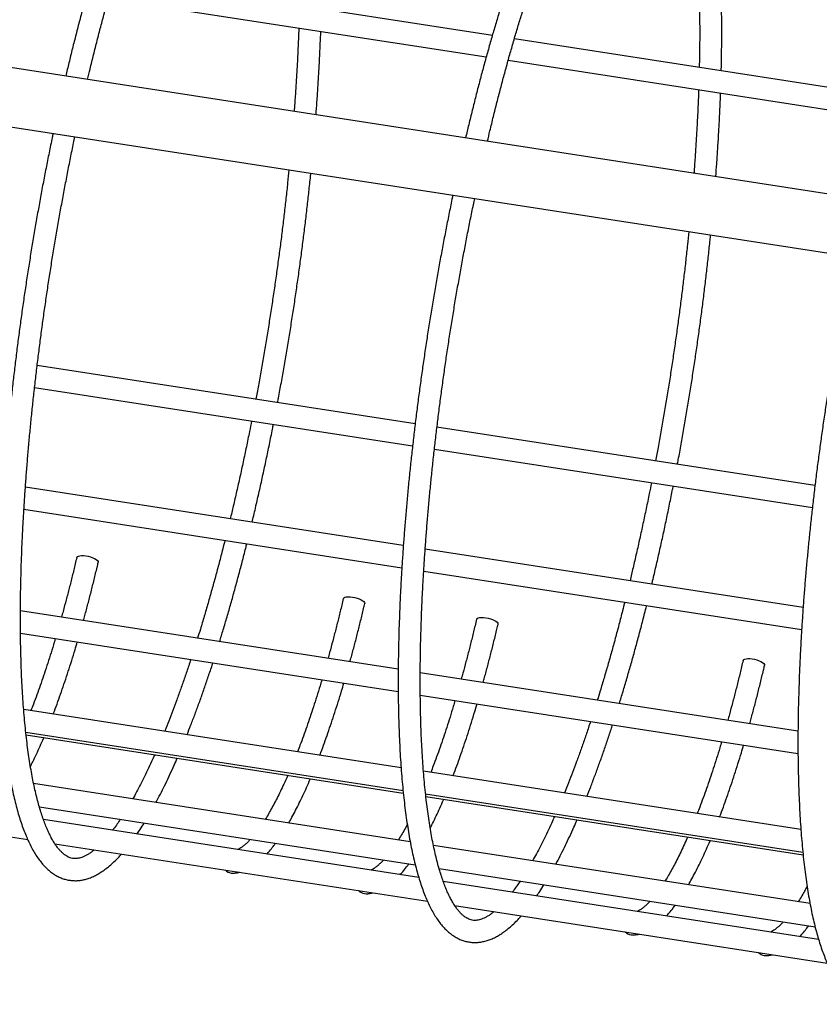
# Model space of a CAD drawing. Units: millimetres. Extents: x 0 to 59.4, y 0 to 42.1.
# Drawn here: x 51.7 to 52.8, y 33.6 to 35 of the extents above; entities that cross this region are included whole.
import ezdxf

# ---------------------------------------------------------------- set-up
doc = ezdxf.new("R2010")
doc.units = ezdxf.units.MM

msp = doc.modelspace()

# ---------------------------------------------------------------- linework, layer by layer
at = {"color": 7, "linetype": 'Continuous', "lineweight": 25}
for p, q in [((54.38899, 34.52951), (50.69915, 35.10027)), ((52.35649, 34.99863), (51.80882, 35.08335)), ((51.79996, 35.05234), (52.34768, 34.96761)), ((50.68619, 35.01646), (54.37603, 34.4457)), ((52.93604, 34.90898), (52.38838, 34.9937)), ((52.37951, 34.96269), (52.92723, 34.87797)), ((52.24458, 34.4352), (51.69666, 34.51995)), ((51.69295, 34.48814), (52.24085, 34.40339)), ((52.82413, 34.34555), (52.27622, 34.4303)), ((52.2725, 34.3985), (52.82041, 34.31374)), ((52.22741, 34.25854), (51.67958, 34.34328)), ((51.67747, 34.31123), (52.22527, 34.22649)), ((52.80696, 34.1689), (52.25914, 34.25363)), ((52.25702, 34.22158), (52.80482, 34.13685)), ((52.21997, 34.07912), (51.6724, 34.16382)), ((51.67247, 34.13143), (52.21999, 34.04674)), ((52.79953, 33.98947), (52.25195, 34.07417)), ((52.25203, 34.04178), (52.79955, 33.95709)), ((52.22416, 33.93628), (51.6771, 34.0209)), ((51.68015, 33.98805), (52.22699, 33.90346)), ((51.68056, 33.98417), (52.2274, 33.89959)), ((52.80372, 33.84663), (52.25666, 33.93125)), ((51.14273, 33.91582), (51.68286, 33.83227)), ((52.23743, 33.82893), (51.69152, 33.91337)), ((52.2597, 33.8984), (52.80655, 33.81381)), ((52.26011, 33.89453), (52.80696, 33.80994)), ((51.69977, 33.87971), (52.24472, 33.79542)), ((52.24983, 33.77695), (51.70574, 33.86111)), ((51.72229, 33.82617), (52.26241, 33.74263)), ((52.81698, 33.73928), (52.27108, 33.82372)), ((52.27932, 33.79007), (52.82428, 33.70577)), ((52.82938, 33.68731), (52.2853, 33.77147)), ((52.30184, 33.73653), (52.84197, 33.65298))]:
    msp.add_line(p, q, dxfattribs=at)
at = {"color": 7, "linetype": 'Continuous', "lineweight": 25, "flags": 128}
for points in [[(51.75402, 34.24145), (51.75409, 34.24168), (51.75486, 34.24267), (51.75632, 34.24343), (51.75841, 34.24393), (51.76101, 34.24415), (51.76402, 34.24406), (51.76729, 34.24369)], [(51.76729, 34.24369), (51.77067, 34.24304), (51.77399, 34.24214), (51.77711, 34.24104), (51.77988, 34.23979), (51.78217, 34.23844), (51.78387, 34.23707), (51.7849, 34.23573), (51.78522, 34.23449), (51.78517, 34.23415)], [(52.14039, 34.18168), (52.14046, 34.18191), (52.14123, 34.1829), (52.14269, 34.18367), (52.14478, 34.18417), (52.14738, 34.18438), (52.15039, 34.1843), (52.15366, 34.18392)], [(52.15366, 34.18392), (52.15704, 34.18327), (52.16036, 34.18237), (52.16348, 34.18127), (52.16625, 34.18002), (52.16854, 34.17868), (52.17024, 34.1773), (52.17127, 34.17596), (52.17159, 34.17472), (52.17154, 34.17438)], [(52.33357, 34.1518), (52.33364, 34.15203), (52.33442, 34.15302), (52.33588, 34.15378), (52.33796, 34.15428), (52.34057, 34.1545), (52.34358, 34.15442), (52.34685, 34.15404)], [(52.34685, 34.15404), (52.35022, 34.15339), (52.35355, 34.15249), (52.35667, 34.15139), (52.35944, 34.15014), (52.36173, 34.1488), (52.36343, 34.14742), (52.36446, 34.14608), (52.36477, 34.14484), (52.36473, 34.1445)], [(52.71994, 34.09203), (52.72001, 34.09226), (52.72079, 34.09325), (52.72225, 34.09402), (52.72433, 34.09452), (52.72694, 34.09473), (52.72995, 34.09465), (52.73322, 34.09427)], [(52.73322, 34.09427), (52.73659, 34.09362), (52.73992, 34.09273), (52.74304, 34.09163), (52.74581, 34.09037), (52.7481, 34.08903), (52.7498, 34.08766), (52.75083, 34.08632), (52.75114, 34.08507), (52.7511, 34.08473)]]:
    msp.add_lwpolyline(points, dxfattribs=at)
at = {"color": 7, "linetype": 'Continuous', "lineweight": 25}
for centre in [(51.98027, 33.79885), (52.17345, 33.76897), (52.55983, 33.70921), (52.75301, 33.67932)]:
    msp.add_arc(centre, 0.01539, 225.10419, 297.30974, dxfattribs=at)
for points, knots in [([(51.84202, 35.27778), (51.84096, 35.27521), (51.83788, 35.26772), (51.8328, 35.25496), (51.82678, 35.23936), (51.8208, 35.2233), (51.81485, 35.20681), (51.80895, 35.1899), (51.80309, 35.17259), (51.79727, 35.15487), (51.79151, 35.13677), (51.7858, 35.11829), (51.78016, 35.09946), (51.77457, 35.08028), (51.76906, 35.06077), (51.76361, 35.04094), (51.75824, 35.02081), (51.75295, 35.00039), (51.74774, 34.97969), (51.74277, 34.95943), (51.73959, 34.94595), (51.73808, 34.93956)], [0, 0, 0, 0, 0.0285207, 0.0830068, 0.1374551, 0.1918639, 0.2462377, 0.30058, 0.3548943, 0.4091835, 0.4634501, 0.5176963, 0.5719244, 0.626136, 0.6803327, 0.7345161, 0.7886874, 0.8428478, 0.8969983, 0.9511401, 1, 1, 1, 1]), ([(51.7698, 34.93465), (51.771, 34.93973), (51.77385, 34.95182), (51.77846, 34.97063), (51.7836, 34.99111), (51.78883, 35.0113), (51.79413, 35.0312), (51.79949, 35.05078), (51.80493, 35.07003), (51.81042, 35.08894), (51.81597, 35.1075), (51.82157, 35.12568), (51.82722, 35.14347), (51.83291, 35.16087), (51.83864, 35.17785), (51.8444, 35.1944), (51.85019, 35.21051), (51.85601, 35.22617), (51.86184, 35.24135), (51.86703, 35.25446), (51.87029, 35.26238), (51.87159, 35.26554)], [0, 0, 0, 0, 0.0394506, 0.0939393, 0.1484201, 0.2028923, 0.2573547, 0.3118066, 0.3662466, 0.4206736, 0.4750862, 0.5294829, 0.5838621, 0.6382218, 0.6925599, 0.7468742, 0.801162, 0.8554202, 0.9096457, 0.9638345, 1, 1, 1, 1]), ([(52.64512, 35.2024), (52.64523, 35.2017), (52.64599, 35.19666), (52.64727, 35.18679), (52.64894, 35.17277), (52.65045, 35.15821), (52.65181, 35.14317), (52.65301, 35.12766), (52.65407, 35.11169), (52.65497, 35.09526), (52.6557, 35.07841), (52.65628, 35.06113), (52.65671, 35.04344), (52.65696, 35.02537), (52.65706, 35.00691), (52.657, 34.98809), (52.6568, 34.96988), (52.65654, 34.9578), (52.65642, 34.95224)], [0, 0, 0, 0, 0.0107903, 0.0769675, 0.1432376, 0.2095903, 0.2760165, 0.3425079, 0.4090576, 0.4756592, 0.5423072, 0.6089968, 0.6757237, 0.742484, 0.8092744, 0.8760918, 0.9429337, 1, 1, 1, 1]), ([(52.6883, 34.9473), (52.68839, 34.95086), (52.68865, 34.96109), (52.6889, 34.97765), (52.68905, 34.997), (52.68904, 35.016), (52.68886, 35.03465), (52.68851, 35.05294), (52.688, 35.07085), (52.68732, 35.08837), (52.68648, 35.10548), (52.68547, 35.12219), (52.6843, 35.13847), (52.68296, 35.15431), (52.68145, 35.1697), (52.67986, 35.18408), (52.67869, 35.19308), (52.67814, 35.1973)], [0, 0, 0, 0, 0.0368244, 0.1060147, 0.1752245, 0.2444561, 0.3137119, 0.3829943, 0.4523065, 0.5216518, 0.5910339, 0.6604572, 0.7299265, 0.7994475, 0.8690266, 0.9386709, 1, 1, 1, 1]), ([(52.42157, 35.18813), (52.42052, 35.18556), (52.41744, 35.17807), (52.41235, 35.16531), (52.40634, 35.14971), (52.40035, 35.13365), (52.39441, 35.11717), (52.3885, 35.10026), (52.38264, 35.08294), (52.37683, 35.06522), (52.37107, 35.04712), (52.36536, 35.02865), (52.35971, 35.00981), (52.35413, 34.99063), (52.34861, 34.97112), (52.34317, 34.95129), (52.3378, 34.93116), (52.3325, 34.91074), (52.32729, 34.89004), (52.32233, 34.86978), (52.31914, 34.85631), (52.31763, 34.84991)], [0, 0, 0, 0, 0.0285207, 0.08300676, 0.13745508, 0.19186395, 0.24623768, 0.30058003, 0.35489433, 0.40918348, 0.46345005, 0.51769635, 0.57192438, 0.62613596, 0.68033272, 0.73451609, 0.78868738, 0.84284778, 0.89699835, 0.95114007, 1, 1, 1, 1]), ([(52.34936, 34.84501), (52.35056, 34.85008), (52.35341, 34.86217), (52.35801, 34.88098), (52.36316, 34.90146), (52.36838, 34.92165), (52.37368, 34.94155), (52.37905, 34.96113), (52.38448, 34.98038), (52.38997, 34.9993), (52.39552, 35.01785), (52.40113, 35.03603), (52.40678, 35.05382), (52.41247, 35.07122), (52.4182, 35.0882), (52.42396, 35.10475), (52.42975, 35.12086), (52.43556, 35.13652), (52.44139, 35.1517), (52.44659, 35.16481), (52.44984, 35.17273), (52.45114, 35.1759)], [0, 0, 0, 0, 0.03945061, 0.0939393, 0.14842014, 0.20289227, 0.25735475, 0.31180656, 0.36624658, 0.42067358, 0.4750862, 0.52948292, 0.58386207, 0.63822177, 0.69255993, 0.74687421, 0.80116196, 0.85542024, 0.90964567, 0.96383449, 1, 1, 1, 1]), ([(52.07592, 35.00965), (52.0758, 35.00614), (52.07545, 34.99593), (52.0747, 34.97872), (52.07368, 34.95806), (52.07249, 34.93713), (52.07113, 34.91594), (52.07001, 34.89968), (52.06929, 34.89041), (52.06913, 34.88835)], [0, 0, 0, 0, 0.090238, 0.2622796, 0.4343589, 0.6064723, 0.7786165, 0.9507883, 1, 1, 1, 1]), ([(52.10085, 34.88345), (52.10132, 34.88966), (52.10233, 34.90314), (52.10371, 34.92363), (52.105, 34.94494), (52.10613, 34.96601), (52.10707, 34.98597), (52.10755, 34.99876), (52.10778, 35.00472)], [0, 0, 0, 0, 0.1494917, 0.3239911, 0.4985147, 0.6730653, 0.8476459, 1, 1, 1, 1]), ([(52.65548, 34.92), (52.65536, 34.91649), (52.65501, 34.90629), (52.65426, 34.88908), (52.65323, 34.86841), (52.65204, 34.84748), (52.65068, 34.8263), (52.64956, 34.81003), (52.64884, 34.80076), (52.64868, 34.79871)], [0, 0, 0, 0, 0.090238, 0.2622796, 0.4343589, 0.6064723, 0.7786165, 0.9507883, 1, 1, 1, 1]), ([(52.68041, 34.7938), (52.68087, 34.80002), (52.68189, 34.81349), (52.68326, 34.83398), (52.68456, 34.8553), (52.68568, 34.87636), (52.68662, 34.89632), (52.68711, 34.90911), (52.68733, 34.91507)], [0, 0, 0, 0, 0.1494917, 0.3239911, 0.4985147, 0.6730653, 0.8476459, 1, 1, 1, 1]), ([(51.71967, 34.8566), (51.71925, 34.85459), (51.71727, 34.84526), (51.71385, 34.82841), (51.70942, 34.80609), (51.7051, 34.78362), (51.7009, 34.76104), (51.69682, 34.73836), (51.69286, 34.71559), (51.68903, 34.69276), (51.68532, 34.66988), (51.68175, 34.64697), (51.67831, 34.62404), (51.675, 34.60111), (51.67183, 34.5782), (51.66881, 34.55533), (51.66592, 34.5325), (51.66318, 34.50975), (51.66059, 34.48708), (51.65815, 34.46451), (51.65585, 34.44206), (51.65371, 34.41974), (51.65173, 34.39758), (51.64989, 34.37558), (51.64822, 34.35376), (51.6467, 34.33215), (51.64535, 34.31075), (51.64415, 34.28958), (51.64311, 34.26865), (51.64224, 34.24799), (51.64153, 34.2276), (51.64098, 34.2075), (51.6406, 34.18771), (51.64039, 34.16823), (51.64033, 34.14909), (51.64045, 34.13029), (51.64072, 34.11186), (51.64117, 34.09379), (51.64178, 34.07612), (51.64256, 34.05883), (51.6435, 34.04196), (51.6446, 34.02551), (51.64588, 34.00949), (51.64731, 33.99391), (51.64892, 33.97878), (51.65069, 33.96411), (51.65262, 33.94992), (51.65472, 33.9362), (51.65699, 33.92296), (51.65943, 33.91022), (51.66203, 33.89799), (51.6648, 33.88625), (51.66775, 33.87503), (51.67088, 33.86432), (51.67419, 33.85414), (51.67769, 33.84448), (51.68138, 33.83535), (51.68528, 33.82677), (51.6894, 33.81873), (51.69374, 33.81125), (51.69831, 33.80436), (51.7031, 33.7981), (51.70812, 33.79248), (51.71334, 33.78755), (51.71872, 33.78332), (51.72424, 33.77981), (51.72987, 33.777), (51.73557, 33.77488), (51.74134, 33.77343), (51.74715, 33.77263), (51.753, 33.77246), (51.75889, 33.77292), (51.76481, 33.77399), (51.77078, 33.77568), (51.77681, 33.778), (51.78292, 33.78098), (51.7891, 33.78463), (51.79535, 33.78897), (51.80164, 33.79398), (51.80797, 33.79968), (51.81374, 33.8054), (51.8174, 33.80949), (51.81895, 33.81122)], [0, 0, 0, 0, 0.00349103, 0.0162571, 0.02902225, 0.04178662, 0.05455032, 0.06731347, 0.08007618, 0.09283856, 0.10560071, 0.11836274, 0.13112475, 0.14388681, 0.15664903, 0.1694115, 0.18217432, 0.19493762, 0.20770148, 0.22046604, 0.23323142, 0.24599773, 0.25876511, 0.2715337, 0.28430366, 0.29707515, 0.30984834, 0.32262342, 0.3354006, 0.34818011, 0.36096219, 0.37374712, 0.38653519, 0.39932675, 0.41212217, 0.42492186, 0.4377263, 0.45053599, 0.46335153, 0.4761736, 0.48900294, 0.50184041, 0.51468699, 0.5275438, 0.54041212, 0.5532934, 0.56618933, 0.57910183, 0.5920331, 0.60498563, 0.61796226, 0.63096616, 0.64400077, 0.65706975, 0.67017671, 0.68332471, 0.69651547, 0.70974777, 0.72301501, 0.73630115, 0.7495609, 0.76273512, 0.77574209, 0.78848794, 0.80088977, 0.81290226, 0.824532, 0.83583359, 0.84689468, 0.8578203, 0.86871592, 0.87966087, 0.89076037, 0.90210699, 0.91377272, 0.92579915, 0.93818871, 0.95090258, 0.96387001, 0.97700724, 0.99023708, 1, 1, 1, 1]), ([(51.77948, 33.81733), (51.77886, 33.81681), (51.77671, 33.81501), (51.77322, 33.81254), (51.76902, 33.8099), (51.76506, 33.80784), (51.76132, 33.8063), (51.75778, 33.80524), (51.75441, 33.80464), (51.75111, 33.80448), (51.74777, 33.8048), (51.74451, 33.80565), (51.74132, 33.807), (51.73821, 33.80881), (51.73501, 33.81118), (51.73172, 33.81418), (51.72845, 33.81773), (51.72519, 33.82185), (51.72195, 33.82656), (51.71873, 33.83187), (51.71555, 33.83778), (51.71242, 33.84431), (51.70935, 33.85146), (51.70635, 33.85922), (51.70344, 33.86759), (51.70062, 33.87657), (51.6979, 33.88614), (51.69529, 33.8963), (51.6928, 33.90704), (51.69044, 33.91835), (51.6882, 33.93022), (51.6861, 33.94264), (51.68414, 33.9556), (51.68231, 33.96908), (51.68064, 33.98308), (51.67911, 33.99757), (51.67773, 34.01256), (51.67651, 34.02802), (51.67544, 34.04395), (51.67452, 34.06032), (51.67377, 34.07713), (51.67317, 34.09436), (51.67273, 34.112), (51.67245, 34.13004), (51.67233, 34.14845), (51.67238, 34.16723), (51.67259, 34.18636), (51.67295, 34.20582), (51.67348, 34.2256), (51.67418, 34.24569), (51.67503, 34.26606), (51.67604, 34.28671), (51.67722, 34.30762), (51.67855, 34.32876), (51.68004, 34.35013), (51.68169, 34.37171), (51.68349, 34.39348), (51.68545, 34.41542), (51.68756, 34.43753), (51.68982, 34.45977), (51.69224, 34.48213), (51.6948, 34.50461), (51.69751, 34.52717), (51.70036, 34.5498), (51.70335, 34.57249), (51.70649, 34.59522), (51.70976, 34.61796), (51.71317, 34.64071), (51.7167, 34.66345), (51.72037, 34.68615), (51.72417, 34.70881), (51.72809, 34.7314), (51.73213, 34.7539), (51.73629, 34.77631), (51.74056, 34.7986), (51.74495, 34.82074), (51.74854, 34.83845), (51.75071, 34.84871), (51.75134, 34.8517)], [0, 0, 0, 0, 0.0051516, 0.0178953, 0.0306501, 0.0434665, 0.0564282, 0.0696683, 0.0833962, 0.0979308, 0.1136891, 0.1308036, 0.1451442, 0.1585344, 0.1727501, 0.1862618, 0.1993649, 0.212255, 0.225046, 0.2378052, 0.2505661, 0.263351, 0.2761744, 0.2890432, 0.3019594, 0.3149222, 0.327929, 0.3409767, 0.3540615, 0.3671798, 0.3803282, 0.3935034, 0.4067024, 0.4199226, 0.4331616, 0.4464173, 0.4596879, 0.4729717, 0.4862673, 0.4995734, 0.5128889, 0.5262128, 0.5395442, 0.5528824, 0.5662267, 0.5795765, 0.5929312, 0.6062903, 0.6196534, 0.6330202, 0.6463903, 0.6597633, 0.673139, 0.6865171, 0.6998974, 0.7132797, 0.7266637, 0.7400493, 0.7534363, 0.7668245, 0.7802139, 0.7936042, 0.8069953, 0.8203871, 0.8337795, 0.8471723, 0.8605655, 0.8739589, 0.8873525, 0.900746, 0.9141395, 0.9275327, 0.9409255, 0.9543179, 0.9677097, 0.9811008, 0.9944911, 1, 1, 1, 1]), ([(52.06167, 34.8037), (52.06103, 34.79741), (52.05964, 34.78371), (52.05732, 34.76245), (52.05475, 34.73997), (52.05202, 34.7174), (52.04916, 34.69476), (52.04615, 34.67207), (52.043, 34.64934), (52.03971, 34.62659), (52.03629, 34.60384), (52.03274, 34.58111), (52.02905, 34.55841), (52.02525, 34.53576), (52.02131, 34.51318), (52.01742, 34.49155), (52.01479, 34.47751), (52.01356, 34.47093)], [0, 0, 0, 0, 0.0575881, 0.125456, 0.1933287, 0.2612054, 0.3290856, 0.3969687, 0.464854, 0.532741, 0.6006291, 0.6685178, 0.7364064, 0.8042944, 0.872181, 0.9400659, 1, 1, 1, 1]), ([(52.04519, 34.46604), (52.04561, 34.46823), (52.04745, 34.47792), (52.0506, 34.49523), (52.05464, 34.51794), (52.05855, 34.54074), (52.06233, 34.56359), (52.06598, 34.58648), (52.0695, 34.60941), (52.07289, 34.63234), (52.07614, 34.65526), (52.07925, 34.67816), (52.08222, 34.70101), (52.08505, 34.72381), (52.08773, 34.74654), (52.09025, 34.76916), (52.09212, 34.78659), (52.09309, 34.79642), (52.09333, 34.7988)], [0, 0, 0, 0, 0.020004, 0.0884491, 0.1568914, 0.2253317, 0.2937704, 0.3622081, 0.4306454, 0.4990827, 0.5675205, 0.6359594, 0.7043998, 0.7728424, 0.8412878, 0.9097365, 0.9781891, 1, 1, 1, 1]), ([(52.29923, 34.76695), (52.2988, 34.76495), (52.29683, 34.75561), (52.29341, 34.73877), (52.28897, 34.71644), (52.28466, 34.69397), (52.28046, 34.67139), (52.27638, 34.64871), (52.27242, 34.62594), (52.26859, 34.60311), (52.26488, 34.58023), (52.26131, 34.55732), (52.25786, 34.53439), (52.25456, 34.51146), (52.25139, 34.48855), (52.24836, 34.46568), (52.24548, 34.44285), (52.24274, 34.4201), (52.24015, 34.39743), (52.2377, 34.37486), (52.23541, 34.35241), (52.23327, 34.33009), (52.23128, 34.30793), (52.22945, 34.28593), (52.22777, 34.26412), (52.22626, 34.2425), (52.2249, 34.2211), (52.2237, 34.19993), (52.22267, 34.179), (52.2218, 34.15834), (52.22109, 34.13795), (52.22054, 34.11785), (52.22016, 34.09806), (52.21994, 34.07858), (52.21989, 34.05944), (52.22, 34.04065), (52.22028, 34.02221), (52.22072, 34.00415), (52.22133, 33.98647), (52.22211, 33.96919), (52.22305, 33.95231), (52.22416, 33.93586), (52.22543, 33.91984), (52.22687, 33.90426), (52.22847, 33.88913), (52.23024, 33.87446), (52.23218, 33.86027), (52.23428, 33.84655), (52.23655, 33.83332), (52.23898, 33.82058), (52.24158, 33.80834), (52.24436, 33.7966), (52.24731, 33.78538), (52.25044, 33.77468), (52.25375, 33.76449), (52.25724, 33.75483), (52.26094, 33.74571), (52.26484, 33.73712), (52.26895, 33.72908), (52.27329, 33.7216), (52.27786, 33.71472), (52.28266, 33.70845), (52.28768, 33.70283), (52.29289, 33.6979), (52.29828, 33.69368), (52.3038, 33.69016), (52.30942, 33.68735), (52.31513, 33.68524), (52.32089, 33.68379), (52.32671, 33.68298), (52.33256, 33.68282), (52.33844, 33.68327), (52.34436, 33.68434), (52.35033, 33.68603), (52.35637, 33.68836), (52.36247, 33.69134), (52.36866, 33.69499), (52.3749, 33.69932), (52.3812, 33.70433), (52.38752, 33.71004), (52.39329, 33.71575), (52.39695, 33.71984), (52.3985, 33.72158)], [0, 0, 0, 0, 0.003491, 0.0162571, 0.0290222, 0.0417866, 0.0545503, 0.0673135, 0.0800762, 0.0928386, 0.1056007, 0.1183627, 0.1311247, 0.1438868, 0.156649, 0.1694115, 0.1821743, 0.1949376, 0.2077015, 0.220466, 0.2332314, 0.2459977, 0.2587651, 0.2715337, 0.2843037, 0.2970751, 0.3098483, 0.3226234, 0.3354006, 0.3481801, 0.3609622, 0.3737471, 0.3865352, 0.3993268, 0.4121222, 0.4249219, 0.4377263, 0.450536, 0.4633515, 0.4761736, 0.4890029, 0.5018404, 0.514687, 0.5275438, 0.5404121, 0.5532934, 0.5661893, 0.5791018, 0.5920331, 0.6049856, 0.6179623, 0.6309662, 0.6440008, 0.6570698, 0.6701767, 0.6833247, 0.6965155, 0.7097478, 0.723015, 0.7363012, 0.7495609, 0.7627351, 0.7757421, 0.7884879, 0.8008898, 0.8129023, 0.824532, 0.8358336, 0.8468947, 0.8578203, 0.8687159, 0.8796609, 0.8907604, 0.902107, 0.9137727, 0.9257991, 0.9381887, 0.9509026, 0.96387, 0.9770072, 0.9902371, 1, 1, 1, 1]), ([(52.35903, 33.72768), (52.35841, 33.72716), (52.35626, 33.72536), (52.35277, 33.72289), (52.34858, 33.72025), (52.34462, 33.7182), (52.34087, 33.71665), (52.33734, 33.71559), (52.33396, 33.71499), (52.33067, 33.71483), (52.32733, 33.71515), (52.32407, 33.716), (52.32088, 33.71735), (52.31776, 33.71916), (52.31457, 33.72153), (52.31127, 33.72453), (52.308, 33.72808), (52.30475, 33.7322), (52.30151, 33.73691), (52.29829, 33.74222), (52.29511, 33.74814), (52.29197, 33.75467), (52.2889, 33.76181), (52.28591, 33.76957), (52.28299, 33.77794), (52.28017, 33.78692), (52.27745, 33.79649), (52.27485, 33.80665), (52.27236, 33.81739), (52.26999, 33.8287), (52.26776, 33.84057), (52.26566, 33.85299), (52.26369, 33.86595), (52.26187, 33.87943), (52.26019, 33.89343), (52.25867, 33.90793), (52.25729, 33.92291), (52.25606, 33.93837), (52.25499, 33.9543), (52.25408, 33.97067), (52.25332, 33.98748), (52.25272, 34.00471), (52.25228, 34.02235), (52.25201, 34.04039), (52.25189, 34.0588), (52.25194, 34.07758), (52.25214, 34.09671), (52.25251, 34.11617), (52.25304, 34.13595), (52.25373, 34.15604), (52.25458, 34.17642), (52.2556, 34.19707), (52.25677, 34.21797), (52.2581, 34.23912), (52.25959, 34.26049), (52.26124, 34.28206), (52.26305, 34.30383), (52.265, 34.32578), (52.26712, 34.34788), (52.26938, 34.37012), (52.27179, 34.39249), (52.27436, 34.41496), (52.27706, 34.43752), (52.27992, 34.46015), (52.28291, 34.48284), (52.28604, 34.50557), (52.28932, 34.52832), (52.29272, 34.55107), (52.29626, 34.5738), (52.29993, 34.59651), (52.30372, 34.61916), (52.30764, 34.64175), (52.31168, 34.66426), (52.31584, 34.68666), (52.32011, 34.70895), (52.3245, 34.73109), (52.3281, 34.7488), (52.33027, 34.75906), (52.3309, 34.76205)], [0, 0, 0, 0, 0.0051516, 0.0178953, 0.0306501, 0.0434665, 0.0564282, 0.0696683, 0.0833962, 0.0979308, 0.1136891, 0.1308036, 0.1451442, 0.1585344, 0.1727501, 0.1862618, 0.1993649, 0.212255, 0.225046, 0.2378052, 0.2505661, 0.263351, 0.2761744, 0.2890432, 0.3019594, 0.3149222, 0.327929, 0.3409767, 0.3540615, 0.3671798, 0.3803282, 0.3935034, 0.4067024, 0.4199226, 0.4331616, 0.4464173, 0.4596879, 0.4729717, 0.4862673, 0.4995734, 0.5128889, 0.5262128, 0.5395442, 0.5528824, 0.5662267, 0.5795765, 0.5929312, 0.6062903, 0.6196534, 0.6330202, 0.6463903, 0.6597633, 0.673139, 0.6865171, 0.6998974, 0.7132797, 0.7266637, 0.7400493, 0.7534363, 0.7668245, 0.7802139, 0.7936042, 0.8069953, 0.8203871, 0.8337795, 0.8471723, 0.8605655, 0.8739589, 0.8873525, 0.900746, 0.9141395, 0.9275327, 0.9409255, 0.9543179, 0.9677097, 0.9811008, 0.9944911, 1, 1, 1, 1]), ([(52.64122, 34.71405), (52.64059, 34.70776), (52.6392, 34.69406), (52.63688, 34.67281), (52.63431, 34.65032), (52.63158, 34.62775), (52.62871, 34.60511), (52.6257, 34.58242), (52.62255, 34.55969), (52.61927, 34.53694), (52.61585, 34.51419), (52.61229, 34.49146), (52.60861, 34.46876), (52.6048, 34.44611), (52.60087, 34.42353), (52.59698, 34.40191), (52.59435, 34.38787), (52.59311, 34.38128)], [0, 0, 0, 0, 0.05758812, 0.12545602, 0.19332868, 0.26120543, 0.32908564, 0.3969687, 0.46485401, 0.532741, 0.60062911, 0.66851778, 0.73640643, 0.80429436, 0.87218104, 0.9400659, 1, 1, 1, 1]), ([(52.62475, 34.37639), (52.62516, 34.37858), (52.62701, 34.38827), (52.63016, 34.40558), (52.6342, 34.42829), (52.6381, 34.45109), (52.64189, 34.47394), (52.64554, 34.49684), (52.64906, 34.51976), (52.65245, 34.54269), (52.6557, 34.56561), (52.65881, 34.58851), (52.66178, 34.61137), (52.6646, 34.63416), (52.66729, 34.65689), (52.66981, 34.67951), (52.67168, 34.69694), (52.67265, 34.70678), (52.67288, 34.70915)], [0, 0, 0, 0, 0.020004, 0.0884491, 0.1568914, 0.2253317, 0.2937704, 0.3622081, 0.4306454, 0.4990827, 0.5675205, 0.6359594, 0.7043998, 0.7728424, 0.8412878, 0.9097365, 0.9781891, 1, 1, 1, 1]), ([(52.87878, 34.6773), (52.87836, 34.6753), (52.87638, 34.66596), (52.87296, 34.64912), (52.86853, 34.6268), (52.86421, 34.60433), (52.86001, 34.58174), (52.85593, 34.55906), (52.85197, 34.5363), (52.84814, 34.51347), (52.84444, 34.49059), (52.84086, 34.46767), (52.83742, 34.44474), (52.83411, 34.42182), (52.83095, 34.39891), (52.82792, 34.37603), (52.82503, 34.35321), (52.82229, 34.33045), (52.8197, 34.30778), (52.81726, 34.28521), (52.81496, 34.26276), (52.81282, 34.24045), (52.81084, 34.21828), (52.809, 34.19628), (52.80733, 34.17447), (52.80581, 34.15285), (52.80446, 34.13145), (52.80326, 34.11028), (52.80222, 34.08936), (52.80135, 34.06869), (52.80064, 34.0483), (52.8001, 34.0282), (52.79971, 34.00841), (52.7995, 33.98894), (52.79944, 33.96979), (52.79956, 33.951), (52.79984, 33.93256), (52.80028, 33.9145), (52.80089, 33.89682), (52.80167, 33.87954), (52.80261, 33.86267), (52.80371, 33.84621), (52.80499, 33.83019), (52.80643, 33.81461), (52.80803, 33.79948), (52.8098, 33.78482), (52.81173, 33.77062), (52.81383, 33.7569), (52.8161, 33.74367), (52.81854, 33.73093), (52.82114, 33.71869), (52.82392, 33.70696), (52.82687, 33.69573), (52.82999, 33.68503), (52.8333, 33.67484), (52.8368, 33.66519), (52.84049, 33.65606), (52.84439, 33.64747), (52.84851, 33.63943), (52.85285, 33.63195), (52.85742, 33.62507), (52.86221, 33.6188), (52.86723, 33.61319), (52.87245, 33.60825), (52.87783, 33.60403), (52.88335, 33.60051), (52.88898, 33.59771), (52.89468, 33.59559), (52.90045, 33.59414), (52.90626, 33.59334), (52.91211, 33.59317), (52.918, 33.59362), (52.92392, 33.59469), (52.92989, 33.59638), (52.93592, 33.59871), (52.94203, 33.60169), (52.94821, 33.60534), (52.95446, 33.60967), (52.96075, 33.61469), (52.96708, 33.62039), (52.97285, 33.62611), (52.97651, 33.63019), (52.97806, 33.63193)], [0, 0, 0, 0, 0.003491, 0.0162571, 0.0290222, 0.0417866, 0.0545503, 0.0673135, 0.0800762, 0.0928386, 0.1056007, 0.1183627, 0.1311247, 0.1438868, 0.156649, 0.1694115, 0.1821743, 0.1949376, 0.2077015, 0.220466, 0.2332314, 0.2459977, 0.2587651, 0.2715337, 0.2843037, 0.2970751, 0.3098483, 0.3226234, 0.3354006, 0.3481801, 0.3609622, 0.3737471, 0.3865352, 0.3993268, 0.4121222, 0.4249219, 0.4377263, 0.450536, 0.4633515, 0.4761736, 0.4890029, 0.5018404, 0.514687, 0.5275438, 0.5404121, 0.5532934, 0.5661893, 0.5791018, 0.5920331, 0.6049856, 0.6179623, 0.6309662, 0.6440008, 0.6570698, 0.6701767, 0.6833247, 0.6965155, 0.7097478, 0.723015, 0.7363012, 0.7495609, 0.7627351, 0.7757421, 0.7884879, 0.8008898, 0.8129023, 0.824532, 0.8358336, 0.8468947, 0.8578203, 0.8687159, 0.8796609, 0.8907604, 0.902107, 0.9137727, 0.9257991, 0.9381887, 0.9509026, 0.96387, 0.9770072, 0.9902371, 1, 1, 1, 1]), ([(52.00748, 34.43949), (52.00646, 34.43429), (52.00397, 34.4217), (51.9999, 34.4019), (51.99529, 34.38009), (51.99059, 34.35846), (51.98578, 34.33704), (51.98108, 34.31665), (51.97793, 34.30352), (51.97646, 34.29736)], [0, 0, 0, 0, 0.1069105, 0.2587437, 0.4105659, 0.5623757, 0.7141713, 0.8659509, 1, 1, 1, 1]), ([(52.00819, 34.29245), (52.00855, 34.29395), (52.01061, 34.30246), (52.01428, 34.31822), (52.0192, 34.33972), (52.024, 34.36144), (52.02871, 34.38336), (52.03331, 34.40545), (52.03678, 34.42254), (52.03869, 34.4323), (52.03913, 34.43459)], [0, 0, 0, 0, 0.03276907, 0.18616719, 0.33954595, 0.49290742, 0.6462535, 0.79958599, 0.95290655, 1, 1, 1, 1]), ([(52.58704, 34.34984), (52.58601, 34.34464), (52.58353, 34.33206), (52.57946, 34.31225), (52.57485, 34.29044), (52.57014, 34.26881), (52.56533, 34.2474), (52.56063, 34.227), (52.55749, 34.21387), (52.55602, 34.20771)], [0, 0, 0, 0, 0.1069105, 0.2587437, 0.4105659, 0.5623757, 0.7141713, 0.8659509, 1, 1, 1, 1]), ([(52.58774, 34.20281), (52.58811, 34.2043), (52.59017, 34.21281), (52.59384, 34.22857), (52.59875, 34.25007), (52.60356, 34.2718), (52.60827, 34.29371), (52.61286, 34.3158), (52.61634, 34.33289), (52.61824, 34.34265), (52.61869, 34.34495)], [0, 0, 0, 0, 0.0327691, 0.1861672, 0.339546, 0.4929074, 0.6462535, 0.799586, 0.9529066, 1, 1, 1, 1]), ([(51.96878, 34.26617), (51.96774, 34.26202), (51.96499, 34.25105), (51.96043, 34.23356), (51.95513, 34.21369), (51.94975, 34.19415), (51.94431, 34.17493), (51.93881, 34.15606), (51.93373, 34.1391), (51.93047, 34.1286), (51.92908, 34.12412)], [0, 0, 0, 0, 0.0826324, 0.2187541, 0.3548513, 0.4909216, 0.6269621, 0.7629696, 0.8989409, 1, 1, 1, 1]), ([(51.96106, 34.11917), (51.96282, 34.1249), (51.96647, 34.13682), (51.97196, 34.15536), (51.97751, 34.17466), (51.983, 34.19431), (51.98842, 34.21426), (51.99376, 34.23453), (51.9978, 34.2502), (52.00003, 34.2592), (52.00054, 34.26126)], [0, 0, 0, 0, 0.1284949, 0.2670073, 0.4054794, 0.5439151, 0.6823181, 0.8206915, 0.9590381, 1, 1, 1, 1]), ([(51.75402, 34.24145), (51.75328, 34.23831), (51.75114, 34.22923), (51.74753, 34.21439), (51.74317, 34.19701), (51.73873, 34.17994), (51.73494, 34.1658), (51.73262, 34.15748), (51.73182, 34.15463)], [0, 0, 0, 0, 0.10437732, 0.30259032, 0.50076746, 0.69889314, 0.89696087, 1, 1, 1, 1]), ([(51.76367, 34.1497), (51.76434, 34.15213), (51.76657, 34.16015), (51.77028, 34.17409), (51.77479, 34.19149), (51.7792, 34.20918), (51.78265, 34.22344), (51.78462, 34.23182), (51.78517, 34.23415)], [0, 0, 0, 0, 0.0900169, 0.29760203, 0.50511832, 0.71257367, 0.91997518, 1, 1, 1, 1]), ([(52.14039, 34.18168), (52.13965, 34.17855), (52.13751, 34.16947), (52.1339, 34.15462), (52.12954, 34.13725), (52.1251, 34.12017), (52.12132, 34.10603), (52.11899, 34.09771), (52.11819, 34.09486)], [0, 0, 0, 0, 0.1043773, 0.3025903, 0.5007675, 0.6988931, 0.8969609, 1, 1, 1, 1]), ([(52.15004, 34.08994), (52.15071, 34.09236), (52.15294, 34.10038), (52.15665, 34.11432), (52.16116, 34.13172), (52.16558, 34.14942), (52.16902, 34.16368), (52.17099, 34.17205), (52.17154, 34.17438)], [0, 0, 0, 0, 0.0900169, 0.297602, 0.5051183, 0.7125737, 0.9199752, 1, 1, 1, 1]), ([(52.54833, 34.17652), (52.54729, 34.17238), (52.54454, 34.1614), (52.53998, 34.14391), (52.53468, 34.12404), (52.52931, 34.1045), (52.52387, 34.08528), (52.51837, 34.06642), (52.51329, 34.04945), (52.51002, 34.03895), (52.50863, 34.03447)], [0, 0, 0, 0, 0.0826324, 0.2187541, 0.3548513, 0.4909216, 0.6269621, 0.7629696, 0.8989409, 1, 1, 1, 1]), ([(52.54061, 34.02952), (52.54237, 34.03526), (52.54603, 34.04717), (52.55151, 34.06571), (52.55707, 34.08502), (52.56256, 34.10466), (52.56798, 34.12461), (52.57331, 34.14488), (52.57735, 34.16055), (52.57959, 34.16955), (52.5801, 34.17161)], [0, 0, 0, 0, 0.12849491, 0.26700729, 0.40547938, 0.54391513, 0.68231809, 0.82069146, 0.95903814, 1, 1, 1, 1]), ([(52.33357, 34.1518), (52.33283, 34.14867), (52.33069, 34.13959), (52.32709, 34.12474), (52.32272, 34.10736), (52.31828, 34.09029), (52.3145, 34.07615), (52.31217, 34.06783), (52.31138, 34.06498)], [0, 0, 0, 0, 0.10437732, 0.30259032, 0.50076746, 0.69889314, 0.89696087, 1, 1, 1, 1]), ([(52.34322, 34.06006), (52.34389, 34.06248), (52.34612, 34.0705), (52.34983, 34.08444), (52.35434, 34.10184), (52.35876, 34.11953), (52.36221, 34.1338), (52.36418, 34.14217), (52.36473, 34.1445)], [0, 0, 0, 0, 0.0900169, 0.29760203, 0.50511832, 0.71257367, 0.91997518, 1, 1, 1, 1]), ([(51.72291, 34.12363), (51.72204, 34.12069), (51.71961, 34.11249), (51.71555, 34.09941), (51.71077, 34.0844), (51.70593, 34.06981), (51.70107, 34.05563), (51.69618, 34.04191), (51.69169, 34.02976), (51.68884, 34.02239), (51.68763, 34.01927)], [0, 0, 0, 0, 0.0765046, 0.2138441, 0.3511112, 0.488297, 0.6253911, 0.7623814, 0.8992546, 1, 1, 1, 1]), ([(51.71999, 34.01426), (51.72052, 34.01565), (51.72276, 34.02148), (51.72669, 34.03221), (51.73176, 34.04644), (51.73677, 34.06111), (51.74174, 34.07618), (51.74665, 34.09163), (51.75102, 34.10579), (51.75372, 34.11495), (51.75482, 34.11869)], [0, 0, 0, 0, 0.0445841, 0.1877005, 0.3306704, 0.4735123, 0.6162419, 0.7588726, 0.9014163, 1, 1, 1, 1]), ([(51.91921, 34.09326), (51.91824, 34.09029), (51.91537, 34.08151), (51.91056, 34.06738), (51.9048, 34.05086), (51.89901, 34.03481), (51.89319, 34.01919), (51.88736, 34.0041), (51.88344, 33.99414), (51.88146, 33.98935), (51.88144, 33.98929)], [0, 0, 0, 0, 0.0786914, 0.2321057, 0.3854518, 0.5387222, 0.6919083, 0.8450006, 0.9979882, 1, 1, 1, 1]), ([(52.71994, 34.09203), (52.7192, 34.0889), (52.71706, 34.07982), (52.71346, 34.06498), (52.7091, 34.0476), (52.70465, 34.03053), (52.70087, 34.01638), (52.69855, 34.00806), (52.69775, 34.00522)], [0, 0, 0, 0, 0.1043773, 0.3025903, 0.5007675, 0.6988931, 0.8969609, 1, 1, 1, 1]), ([(51.9139, 33.98427), (51.91577, 33.98897), (51.91964, 33.99875), (51.92549, 34.01418), (51.93146, 34.03041), (51.93739, 34.04706), (51.94328, 34.06416), (51.9479, 34.07791), (51.95054, 34.0861), (51.95126, 34.08831)], [0, 0, 0, 0, 0.1472603, 0.306274, 0.4651777, 0.6239833, 0.7827015, 0.9413412, 1, 1, 1, 1]), ([(52.72959, 34.00029), (52.73027, 34.00272), (52.73249, 34.01073), (52.7362, 34.02467), (52.74071, 34.04207), (52.74513, 34.05977), (52.74858, 34.07403), (52.75055, 34.0824), (52.7511, 34.08473)], [0, 0, 0, 0, 0.0900169, 0.297602, 0.5051183, 0.7125737, 0.9199752, 1, 1, 1, 1]), ([(52.10928, 34.06386), (52.10841, 34.06093), (52.10598, 34.05272), (52.10193, 34.03965), (52.09714, 34.02463), (52.0923, 34.01004), (52.08744, 33.99587), (52.08255, 33.98215), (52.07807, 33.97), (52.07521, 33.96263), (52.074, 33.9595)], [0, 0, 0, 0, 0.0765046, 0.2138441, 0.3511112, 0.488297, 0.6253911, 0.7623814, 0.8992546, 1, 1, 1, 1]), ([(52.10636, 33.9545), (52.10689, 33.95588), (52.10914, 33.96171), (52.11306, 33.97244), (52.11813, 33.98667), (52.12314, 34.00135), (52.12811, 34.01641), (52.13302, 34.03187), (52.13739, 34.04603), (52.14009, 34.05518), (52.14119, 34.05893)], [0, 0, 0, 0, 0.04458415, 0.18770048, 0.33067043, 0.47351231, 0.61624186, 0.75887262, 0.90141632, 1, 1, 1, 1]), ([(52.30246, 34.03398), (52.30159, 34.03104), (52.29916, 34.02284), (52.29511, 34.00976), (52.29032, 33.99475), (52.28549, 33.98016), (52.28062, 33.96598), (52.27573, 33.95227), (52.27125, 33.94011), (52.26839, 33.93275), (52.26718, 33.92962)], [0, 0, 0, 0, 0.0765046, 0.2138441, 0.3511112, 0.488297, 0.6253911, 0.7623814, 0.8992546, 1, 1, 1, 1]), ([(52.29954, 33.92462), (52.30007, 33.926), (52.30232, 33.93183), (52.30625, 33.94256), (52.31131, 33.95679), (52.31633, 33.97147), (52.3213, 33.98653), (52.32621, 34.00199), (52.33057, 34.01615), (52.33327, 34.0253), (52.33438, 34.02904)], [0, 0, 0, 0, 0.0445841, 0.1877005, 0.3306704, 0.4735123, 0.6162419, 0.7588726, 0.9014163, 1, 1, 1, 1]), ([(52.49877, 34.00362), (52.49779, 34.00064), (52.49493, 33.99187), (52.49012, 33.97774), (52.48436, 33.96121), (52.47856, 33.94516), (52.47275, 33.92954), (52.46691, 33.91445), (52.46299, 33.90449), (52.46102, 33.8997), (52.46099, 33.89964)], [0, 0, 0, 0, 0.0786914, 0.2321057, 0.3854518, 0.5387222, 0.6919083, 0.8450006, 0.9979882, 1, 1, 1, 1]), ([(52.49346, 33.89462), (52.49532, 33.89932), (52.4992, 33.9091), (52.50505, 33.92453), (52.51102, 33.94076), (52.51695, 33.95742), (52.52283, 33.97451), (52.52746, 33.98826), (52.5301, 33.99645), (52.53081, 33.99866)], [0, 0, 0, 0, 0.14726033, 0.30627396, 0.46517766, 0.62398335, 0.78270146, 0.94134118, 1, 1, 1, 1]), ([(51.68688, 33.93825), (51.68801, 33.94049), (51.69091, 33.94619), (51.69556, 33.95596), (51.70082, 33.96753), (51.7044, 33.97563), (51.70622, 33.98), (51.70631, 33.98019)], [0, 0, 0, 0, 0.1742886, 0.4459151, 0.7168916, 0.987308, 1, 1, 1, 1]), ([(52.68883, 33.97422), (52.68796, 33.97128), (52.68553, 33.96307), (52.68148, 33.95), (52.67669, 33.93498), (52.67186, 33.92039), (52.66699, 33.90622), (52.6621, 33.8925), (52.65762, 33.88035), (52.65476, 33.87298), (52.65355, 33.86986)], [0, 0, 0, 0, 0.0765046, 0.2138441, 0.3511112, 0.488297, 0.6253911, 0.7623814, 0.8992546, 1, 1, 1, 1]), ([(52.68591, 33.86485), (52.68644, 33.86624), (52.68869, 33.87206), (52.69262, 33.88279), (52.69768, 33.89703), (52.7027, 33.9117), (52.70767, 33.92676), (52.71258, 33.94222), (52.71694, 33.95638), (52.71964, 33.96554), (52.72075, 33.96928)], [0, 0, 0, 0, 0.0445841, 0.1877005, 0.3306704, 0.4735123, 0.6162419, 0.7588726, 0.9014163, 1, 1, 1, 1]), ([(51.86701, 33.95533), (51.866, 33.95304), (51.86304, 33.94635), (51.85814, 33.93582), (51.85233, 33.92371), (51.84654, 33.91219), (51.84083, 33.90127), (51.83706, 33.89449), (51.83521, 33.89114)], [0, 0, 0, 0, 0.094882, 0.2773409, 0.4595782, 0.6415663, 0.8232738, 1, 1, 1, 1]), ([(51.86883, 33.88594), (51.86941, 33.88701), (51.87205, 33.89185), (51.87675, 33.90101), (51.88291, 33.91341), (51.88906, 33.92638), (51.89467, 33.93863), (51.89822, 33.94679), (51.89974, 33.95027)], [0, 0, 0, 0, 0.056239, 0.2557862, 0.4549694, 0.6538317, 0.852411, 1, 1, 1, 1]), ([(52.05999, 33.92548), (52.05929, 33.92388), (52.05696, 33.91849), (52.05299, 33.90986), (52.04809, 33.8996), (52.04323, 33.88992), (52.03841, 33.88079), (52.03364, 33.87228), (52.02986, 33.86583), (52.0277, 33.86243), (52.02708, 33.86146)], [0, 0, 0, 0, 0.0625426, 0.2100039, 0.3571873, 0.5040518, 0.6505507, 0.7966298, 0.9422282, 1, 1, 1, 1]), ([(52.06124, 33.85618), (52.06283, 33.85897), (52.0662, 33.86489), (52.07133, 33.8746), (52.07665, 33.88514), (52.08193, 33.89618), (52.08719, 33.90776), (52.09078, 33.91586), (52.0926, 33.92023), (52.09268, 33.92043)], [0, 0, 0, 0, 0.1509393, 0.3201242, 0.4887672, 0.6569426, 0.8247156, 0.9921419, 1, 1, 1, 1]), ([(52.26644, 33.84861), (52.26757, 33.85084), (52.27047, 33.85655), (52.27512, 33.86631), (52.28038, 33.87788), (52.28396, 33.88598), (52.28578, 33.89035), (52.28586, 33.89054)], [0, 0, 0, 0, 0.1742886, 0.4459151, 0.7168916, 0.987308, 1, 1, 1, 1]), ([(52.44656, 33.86569), (52.44555, 33.8634), (52.44259, 33.8567), (52.4377, 33.84617), (52.43188, 33.83406), (52.42609, 33.82254), (52.42038, 33.81162), (52.41662, 33.80484), (52.41477, 33.8015)], [0, 0, 0, 0, 0.094882, 0.2773409, 0.4595782, 0.6415663, 0.8232738, 1, 1, 1, 1]), ([(51.81716, 33.86156), (51.81569, 33.85937), (51.8124, 33.85448), (51.80862, 33.84922), (51.80634, 33.84629), (51.80583, 33.84563)], [0, 0, 0, 0, 0.38466437, 0.86154047, 1, 1, 1, 1]), ([(51.8413, 33.84015), (51.84278, 33.84231), (51.84626, 33.8474), (51.84975, 33.85299), (51.85176, 33.8562)], [0, 0, 0, 0, 0.42365552, 1, 1, 1, 1]), ([(52.23318, 33.854), (52.23265, 33.85299), (52.23052, 33.84894), (52.22682, 33.84243), (52.22304, 33.83595), (52.22088, 33.83255), (52.22027, 33.83158)], [0, 0, 0, 0, 0.1210726, 0.4884878, 0.8546935, 1, 1, 1, 1]), ([(52.44839, 33.79629), (52.44897, 33.79736), (52.45161, 33.8022), (52.4563, 33.81136), (52.46247, 33.82377), (52.46862, 33.83673), (52.47423, 33.84899), (52.47778, 33.85714), (52.47929, 33.86062)], [0, 0, 0, 0, 0.05623903, 0.25578617, 0.4549694, 0.65383168, 0.852411, 1, 1, 1, 1]), ([(52.63954, 33.83583), (52.63885, 33.83423), (52.63651, 33.82884), (52.63254, 33.82021), (52.62765, 33.80995), (52.62278, 33.80027), (52.61796, 33.79115), (52.61319, 33.78263), (52.60941, 33.77619), (52.60725, 33.77278), (52.60664, 33.77182)], [0, 0, 0, 0, 0.0625426, 0.2100039, 0.3571873, 0.5040518, 0.6505507, 0.7966298, 0.9422282, 1, 1, 1, 1]), ([(52.00554, 33.83242), (52.00461, 33.83142), (52.00235, 33.82897), (51.99893, 33.82577), (51.99529, 33.8227), (51.99191, 33.82026), (51.98916, 33.81855), (51.98767, 33.81786), (51.98711, 33.81759)], [0, 0, 0, 0, 0.13072596, 0.32043368, 0.50912472, 0.69718989, 0.88524794, 1, 1, 1, 1]), ([(52.02935, 33.81106), (52.03068, 33.81252), (52.03388, 33.81602), (52.03815, 33.82126), (52.04108, 33.82525), (52.04218, 33.82675)], [0, 0, 0, 0, 0.3092139, 0.7415965, 1, 1, 1, 1]), ([(52.64079, 33.76653), (52.64238, 33.76932), (52.64575, 33.77524), (52.65089, 33.78495), (52.6562, 33.79549), (52.66149, 33.80653), (52.66675, 33.81812), (52.67033, 33.82621), (52.67215, 33.83058), (52.67223, 33.83078)], [0, 0, 0, 0, 0.1509393, 0.3201242, 0.4887672, 0.6569426, 0.8247156, 0.9921419, 1, 1, 1, 1]), ([(52.19872, 33.80253), (52.1978, 33.80154), (52.19553, 33.79909), (52.19212, 33.79588), (52.18848, 33.79282), (52.1851, 33.79038), (52.18234, 33.78867), (52.18086, 33.78797), (52.18029, 33.78771)], [0, 0, 0, 0, 0.130726, 0.3204337, 0.5091247, 0.6971899, 0.8852479, 1, 1, 1, 1]), ([(52.22254, 33.78117), (52.22387, 33.78263), (52.22706, 33.78613), (52.23133, 33.79138), (52.23427, 33.79537), (52.23537, 33.79687)], [0, 0, 0, 0, 0.3092139, 0.7415965, 1, 1, 1, 1]), ([(51.98091, 33.78346), (51.98206, 33.78354), (51.98498, 33.78375), (51.98802, 33.78419), (51.98985, 33.78473), (51.98998, 33.78477)], [0, 0, 0, 0, 0.3769446, 0.9589745, 1, 1, 1, 1]), ([(52.39671, 33.77191), (52.39524, 33.76972), (52.39195, 33.76483), (52.38818, 33.75957), (52.3859, 33.75664), (52.38539, 33.75598)], [0, 0, 0, 0, 0.3846644, 0.8615405, 1, 1, 1, 1]), ([(52.42085, 33.7505), (52.42233, 33.75266), (52.42582, 33.75776), (52.42931, 33.76334), (52.43132, 33.76655)], [0, 0, 0, 0, 0.4236555, 1, 1, 1, 1]), ([(52.81273, 33.76435), (52.8122, 33.76334), (52.81007, 33.75929), (52.80638, 33.75278), (52.8026, 33.7463), (52.80044, 33.7429), (52.79982, 33.74193)], [0, 0, 0, 0, 0.1210726, 0.4884878, 0.8546935, 1, 1, 1, 1]), ([(52.17409, 33.75358), (52.17524, 33.75366), (52.17816, 33.75387), (52.1812, 33.75431), (52.18304, 33.75485), (52.18316, 33.75489)], [0, 0, 0, 0, 0.3769446, 0.9589745, 1, 1, 1, 1]), ([(52.58509, 33.74277), (52.58417, 33.74177), (52.5819, 33.73933), (52.57849, 33.73612), (52.57485, 33.73305), (52.57147, 33.73061), (52.56871, 33.7289), (52.56723, 33.72821), (52.56666, 33.72794)], [0, 0, 0, 0, 0.130726, 0.3204337, 0.5091247, 0.6971899, 0.8852479, 1, 1, 1, 1]), ([(52.60891, 33.72141), (52.61024, 33.72287), (52.61343, 33.72637), (52.6177, 33.73161), (52.62064, 33.73561), (52.62174, 33.7371)], [0, 0, 0, 0, 0.3092139, 0.7415965, 1, 1, 1, 1]), ([(52.77828, 33.71289), (52.77735, 33.71189), (52.77509, 33.70944), (52.77167, 33.70624), (52.76803, 33.70317), (52.76465, 33.70073), (52.7619, 33.69902), (52.76041, 33.69832), (52.75985, 33.69806)], [0, 0, 0, 0, 0.130726, 0.3204337, 0.5091247, 0.6971899, 0.8852479, 1, 1, 1, 1]), ([(52.80209, 33.69153), (52.80342, 33.69299), (52.80662, 33.69649), (52.81089, 33.70173), (52.81382, 33.70572), (52.81492, 33.70722)], [0, 0, 0, 0, 0.3092139, 0.7415965, 1, 1, 1, 1]), ([(52.56046, 33.69382), (52.56161, 33.6939), (52.56454, 33.6941), (52.56757, 33.69455), (52.56941, 33.69508), (52.56953, 33.69512)], [0, 0, 0, 0, 0.3769446, 0.9589745, 1, 1, 1, 1]), ([(52.75365, 33.66393), (52.7548, 33.66401), (52.75772, 33.66422), (52.76076, 33.66466), (52.7626, 33.6652), (52.76272, 33.66524)], [0, 0, 0, 0, 0.3769446, 0.9589745, 1, 1, 1, 1])]:
    msp.add_open_spline(points, degree=3, knots=knots, dxfattribs=at)

doc.saveas('drawing.dxf')
